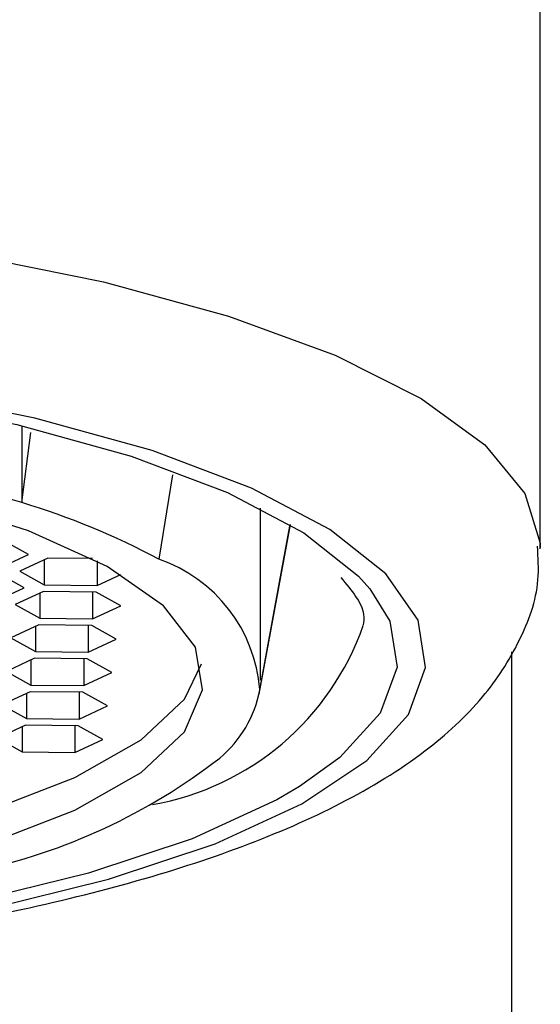
# Model space of a CAD drawing. Units: millimetres. Extents: x -554 to 210, y -185 to 408.
# Drawn here: x 67 to 68, y 87 to 89 of the extents above; entities that cross this region are included whole.
import ezdxf

# ---------------------------------------------------------------- set-up
doc = ezdxf.new("R2010")
doc.units = ezdxf.units.MM
doc.layers.add('A1', color=7, linetype='Continuous')

msp = doc.modelspace()

# ---------------------------------------------------------------- linework, layer by layer
at = {"layer": 'A1'}
for p, q in [((68.4124, 87.6098), (68.4124, 90.8373)), ((67.2781, 87.879), (67.2781, 87.711)), ((67.2781, 87.711), (67.2973, 87.8647)), ((67.6077, 87.7717), (67.5776, 87.5872)), ((67.7999, 87.3229), (67.7999, 87.6989)), ((67.7971, 87.2921), (67.8655, 87.663)), ((67.2925, 87.5976), (67.2387, 87.6275)), ((67.231, 87.569), (67.2925, 87.5976)), ((67.3348, 87.5898), (67.2733, 87.5612)), ((67.327, 87.5862), (67.327, 87.5314)), ((67.4323, 87.5887), (67.3348, 87.5898)), ((67.4424, 87.5835), (67.4424, 87.53)), ((67.2828, 87.5246), (67.229, 87.5544)), ((67.2733, 87.5612), (67.327, 87.5314)), ((67.4424, 87.53), (67.4945, 87.5542)), ((67.327, 87.5314), (67.4424, 87.53)), ((67.2212, 87.496), (67.2828, 87.5246)), ((67.3251, 87.5168), (67.2635, 87.4882)), ((67.3173, 87.5131), (67.3173, 87.4583)), ((67.4405, 87.5154), (67.3251, 87.5168)), ((67.4327, 87.5155), (67.4327, 87.457)), ((67.4943, 87.4856), (67.4405, 87.5154)), ((67.2635, 87.4882), (67.3173, 87.4583)), ((67.4327, 87.457), (67.4943, 87.4856)), ((67.3154, 87.4437), (67.2538, 87.4152)), ((67.4307, 87.4424), (67.3154, 87.4437)), ((67.3173, 87.4583), (67.4327, 87.457)), ((67.423, 87.4425), (67.423, 87.384)), ((67.4845, 87.4125), (67.4307, 87.4424)), ((67.3076, 87.4401), (67.3076, 87.3853)), ((67.2538, 87.4152), (67.3076, 87.3853)), ((67.423, 87.384), (67.4845, 87.4125)), ((67.3076, 87.3853), (67.423, 87.384)), ((68.3499, 76.9008), (68.3499, 87.3845)), ((67.3056, 87.3707), (67.244, 87.3421)), ((67.2978, 87.3671), (67.2978, 87.3123)), ((67.421, 87.3694), (67.3056, 87.3707)), ((67.4132, 87.3695), (67.4132, 87.3109)), ((67.4748, 87.3395), (67.421, 87.3694)), ((67.244, 87.3421), (67.2978, 87.3123)), ((67.4132, 87.3109), (67.4748, 87.3395)), ((67.2978, 87.3123), (67.4132, 87.3109)), ((67.2959, 87.2976), (67.2343, 87.2691)), ((67.2881, 87.294), (67.2881, 87.2392)), ((67.4113, 87.2963), (67.2959, 87.2976)), ((67.4035, 87.2964), (67.4035, 87.2379)), ((67.4651, 87.2665), (67.4113, 87.2963)), ((67.2343, 87.2691), (67.2881, 87.2392)), ((67.4035, 87.2379), (67.4651, 87.2665)), ((67.2881, 87.2392), (67.4035, 87.2379)), ((67.2861, 87.2246), (67.2246, 87.196)), ((67.2784, 87.221), (67.2784, 87.1662)), ((67.4015, 87.2233), (67.2861, 87.2246)), ((67.3937, 87.2234), (67.3937, 87.1649)), ((67.4553, 87.1934), (67.4015, 87.2233)), ((67.2246, 87.196), (67.2784, 87.1662)), ((67.3937, 87.1649), (67.4553, 87.1934)), ((67.2784, 87.1662), (67.3937, 87.1649))]:
    msp.add_line(p, q, dxfattribs=at)
at = {"layer": 'A1', "flags": 128}
for points in [[(63.2874, 87.6145), (63.2915, 87.6521), (63.3399, 87.7606), (63.4417, 87.8658), (63.5949, 87.9656), (63.7962, 88.0578), (64.0412, 88.1405), (64.3248, 88.2118), (64.6408, 88.2703), (64.9827, 88.3148), (65.343, 88.3442), (65.7141, 88.3579), (66.0882, 88.3557), (66.4571, 88.3376), (66.8131, 88.304), (67.1486, 88.2556), (67.4564, 88.1934), (67.7299, 88.1188), (67.9634, 88.0334), (68.1519, 87.9389), (68.2913, 87.8374), (68.3786, 87.731), (68.412, 87.6221), (68.4124, 87.6127)], [(63.7002, 87.5649), (63.7891, 87.6347), (63.9511, 87.7236), (64.1576, 87.8042), (64.4037, 87.8746), (64.6838, 87.9333), (64.9912, 87.9787), (65.3187, 88.0099), (65.6587, 88.0261), (66.0032, 88.027), (66.344, 88.0125), (66.6733, 87.9829), (66.9833, 87.939), (67.2667, 87.8817), (67.5169, 87.8125), (67.7281, 87.7329), (67.8952, 87.6448), (68.0143, 87.5503), (68.0391, 87.5226)], [(67.1963, 86.821), (67.4675, 86.8875), (67.7008, 86.9654), (67.8907, 87.0527), (68.0328, 87.1475), (68.1237, 87.2476), (68.1614, 87.3505), (68.1448, 87.4539), (68.0745, 87.5553), (67.952, 87.6525), (67.7802, 87.743), (67.5632, 87.8248), (67.3061, 87.8959), (67.0148, 87.9547)], [(67.2012, 86.9642), (67.3936, 87.0383), (67.5392, 87.121), (67.6335, 87.2098), (67.6735, 87.3021), (67.6581, 87.395), (67.5878, 87.4857), (67.4647, 87.5715), (67.2926, 87.6497), (67.0766, 87.7179)], [(67.7986, 87.3021), (67.8419, 87.5368), (67.8646, 87.6596)], [(68.0391, 87.5226), (68.0828, 87.4516), (68.0989, 87.351), (68.0623, 87.2509), (67.9738, 87.1536), (67.8853, 87.0903)], [(64.8765, 86.9432), (65.1594, 86.9007), (65.4632, 86.8731), (65.7788, 86.8614), (66.0965, 86.8659), (66.4068, 86.8865), (66.7001, 86.9225), (66.9676, 86.9728), (67.2012, 87.0359), (67.3936, 87.11), (67.5392, 87.1927), (67.6335, 87.2815), (67.6708, 87.3587)], [(67.8853, 87.0903), (67.8356, 87.0613), (67.6508, 86.9763), (67.4238, 86.9006), (67.1599, 86.8358), (66.8653, 86.7836), (66.5469, 86.7452), (66.2121, 86.7214), (65.8689, 86.7129), (65.5252, 86.7197), (65.1892, 86.7418), (64.8686, 86.7787), (64.571, 86.8294)]]:
    msp.add_lwpolyline(points, dxfattribs=at)
at = {"layer": 'A1'}
for centre, radius, start, end in [((66.1057, 83.7236), 4.1563, 73.6156, 85.4943), ((66.8137, 86.1635), 1.6157, 61.7826, 73.2942), ((67.4707, 87.2762), 0.3289, 4.5189, 71.0349), ((67.4596, 87.6409), 0.5992, 279.99, 340.6455), ((67.5483, 87.3485), 0.2546, 309.705, 349.4998), ((66.9022, 88.1978), 1.3215, 282.025, 307.7288)]:
    msp.add_arc(centre, radius, start, end, dxfattribs=at)
for points, knots in [([(64.486, 86.8084), (64.5369, 86.7986), (64.6852, 86.7701), (64.9485, 86.7328), (65.2769, 86.7015), (65.6155, 86.6846), (65.9579, 86.682), (66.2981, 86.6936), (66.63, 86.7194), (66.9478, 86.759), (67.2462, 86.8121), (67.5205, 86.8782), (67.767, 86.9578), (67.9836, 87.052), (68.157, 87.1585), (68.286, 87.276), (68.3686, 87.4023), (68.4123, 87.5193), (68.4076, 87.591), (68.406, 87.6156)], [0, 0, 0, 0, 0.033945, 0.098965, 0.163629, 0.22804, 0.292331, 0.35661, 0.42095, 0.485453, 0.550256, 0.615556, 0.681661, 0.749085, 0.818606, 0.878015, 0.928821, 0.975589, 1, 1, 1, 1]), ([(67.9762, 87.5474), (67.9878, 87.5331), (68.0196, 87.494), (68.0302, 87.4643), (68.0244, 87.4431), (68.0242, 87.4422)], [0, 0, 0, 0, 0.356509, 0.973197, 1, 1, 1, 1])]:
    msp.add_open_spline(points, degree=3, knots=knots, dxfattribs=at)

doc.saveas('drawing.dxf')
